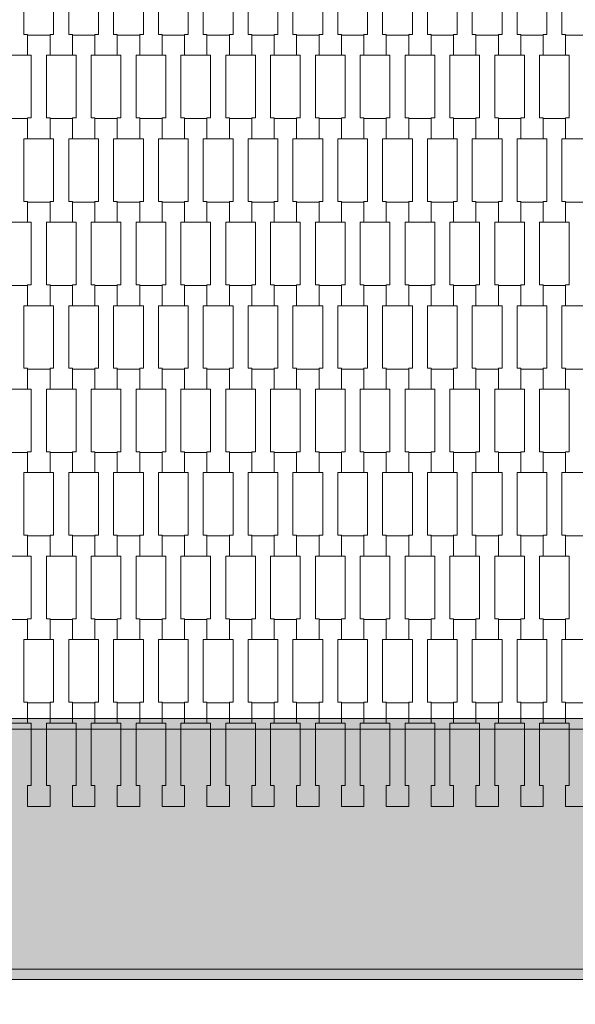
# Model space of a CAD drawing. Units: millimetres. Extents: x 49647 to 60147, y -7722 to 7128.
# Drawn here: x 56062 to 56595, y -1496 to -552 of the extents above; entities that cross this region are included whole.
import ezdxf

# ---------------------------------------------------------------- set-up
doc = ezdxf.new("R2010")
doc.units = ezdxf.units.MM
doc.header["$MEASUREMENT"] = 0
doc.layers.add('6-Hexo5a', color=7, linetype='Continuous')
doc.layers.add('InterSystem-dimension', color=7, linetype='Continuous')
doc.dimstyles.new('GENERATED_STYLE__2', dxfattribs={"dimtxt": 100, "dimasz": 91.78744, "dimexe": 0.18, "dimexo": 50, "dimgap": 0.09, "dimtad": 1, "dimtih": 1, "dimtoh": 1, "dimdec": 0, "dimzin": 0, "dimdsep": 46, "dimtxsty": 'Standard', "dimblk": 'ARROWHEAD_5', "dimblk1": 'ARROWHEAD_5', "dimblk2": 'ARROWHEAD_5', "dimcen": 0.09, "dimclrd": 7, "dimclre": 7, "dimclrt": 7, "dimadec": 1, "dimazin": 0, "dimtfac": 1, "dimtdec": 4, "dimtmove": 0, "dimatfit": 3, "dimfxl": 0, "dimtolj": 1, "dimtzin": 0, "dimarcsym": 0})

# ---------------------------------------------------------------- blocks, each defined once
blk = doc.blocks.new('*D3')
at = {"layer": 'InterSystem-dimension', "linetype": 'Continuous', "lineweight": 13}
for points in [[(51717.81, -3351.26), (51811.11, -3376.26), (51811.11, -3326.26)], [(58390.46, -3351.26), (58297.15, -3326.26), (58297.15, -3376.26)]]:
    blk.add_hatch(color=7, dxfattribs=at).paths.add_polyline_path(points)
at = {"layer": 'InterSystem-dimension', "color": 7, "linetype": 'Continuous', "lineweight": 13}
for p, q in [((51717.81, -3441.84), (51717.81, -786.12)), ((58390.46, -3441.84), (58390.46, -786.12)), ((51717.81, -3351.26), (51811.11, -3326.26)), ((51811.11, -3326.26), (51811.11, -3376.26)), ((58390.46, -3351.26), (58297.15, -3326.26)), ((58297.15, -3376.26), (58297.15, -3326.26)), ((51717.81, -3351.26), (51811.11, -3376.26)), ((51811.11, -3351.26), (58297.15, -3351.26)), ((58390.46, -3351.26), (58297.15, -3376.26))]:
    blk.add_line(p, q, dxfattribs=at)
at = {"layer": 'InterSystem-dimension', "color": 7, "lineweight": 13, "insert": (54902.36, -3331.26), "char_height": 100, "attachment_point": 7}
blk.add_mtext('\\A1;{\\pql;\\Ftxt.shx|c238;6673}', dxfattribs=at)
blk = doc.blocks.new('ARROWHEAD_5')
at = {"linetype": 'Continuous', "lineweight": 0}
blk.add_hatch(color=0, dxfattribs=at).paths.add_polyline_path([(-1, 0.2679), (0, 0), (-1, -0.2679)])
at = {"color": 0, "linetype": 'Continuous', "lineweight": 0}
blk.add_line((0, 0), (-1, 0), dxfattribs=at)
blk = doc.blocks.new('*D5')
at = {"layer": 'InterSystem-dimension', "linetype": 'Continuous', "lineweight": 13}
for points in [[(52929.13, -2202.86), (53022.43, -2227.86), (53022.43, -2177.86)], [(57179.13, -2202.86), (57085.83, -2177.86), (57085.83, -2227.86)]]:
    blk.add_hatch(color=7, dxfattribs=at).paths.add_polyline_path(points)
at = {"layer": 'InterSystem-dimension', "color": 7, "linetype": 'Continuous', "lineweight": 13}
for p, q in [((52929.13, -2293.44), (52929.13, -786.12)), ((57179.13, -2293.44), (57179.13, -786.12)), ((52929.13, -2202.86), (53022.43, -2177.86)), ((53022.43, -2177.86), (53022.43, -2227.86)), ((57179.13, -2202.86), (57085.83, -2177.86)), ((57085.83, -2227.86), (57085.83, -2177.86)), ((52929.13, -2202.86), (53022.43, -2227.86)), ((53022.43, -2202.86), (57085.83, -2202.86)), ((57179.13, -2202.86), (57085.83, -2227.86))]:
    blk.add_line(p, q, dxfattribs=at)
at = {"layer": 'InterSystem-dimension', "color": 7, "lineweight": 13, "insert": (54902.36, -2182.86), "char_height": 100, "attachment_point": 7}
blk.add_mtext('\\A1;{\\pql;\\Ftxt.shx|c238;4250}', dxfattribs=at)

msp = doc.modelspace()

# ---------------------------------------------------------------- hatches: boundary and pattern name
at = {"layer": '6-Hexo5a', "linetype": 'Continuous', "lineweight": 13}
for points in [[(56604.02, -1232.24), (56604.02, -1222.24), (56054.24, -1222.24), (56054.24, -1232.24)], [(55921.45, -1462.24), (56736.81, -1462.24), (56604.02, -1232.24), (56054.24, -1232.24)], [(55921.45, -1472.24), (56736.81, -1472.24), (56736.81, -1462.24), (55921.45, -1462.24)]]:
    msp.add_hatch(color=255, dxfattribs=at).paths.add_polyline_path(points)

# ---------------------------------------------------------------- linework, layer by layer
at = {"layer": '6-Hexo5a', "color": 7, "linetype": 'Continuous', "lineweight": 13, "flags": 128}
for points in [[(56069.43, -586.43), (56047.93, -586.43), (56047.93, -566.44), (56051.43, -566.44), (56051.43, -506.42), (56047.93, -506.42), (56047.93, -487.12), (56069.43, -487.12), (56069.43, -506.42), (56065.93, -506.42), (56065.93, -566.42), (56069.43, -566.42)], [(56112.43, -586.43), (56090.93, -586.43), (56090.93, -566.44), (56094.43, -566.44), (56094.43, -506.42), (56090.93, -506.42), (56090.93, -487.12), (56112.43, -487.12), (56112.43, -506.42), (56108.93, -506.42), (56108.93, -566.42), (56112.43, -566.42)], [(56155.43, -586.43), (56133.93, -586.43), (56133.93, -566.44), (56137.43, -566.44), (56137.43, -506.42), (56133.93, -506.42), (56133.93, -487.12), (56155.43, -487.12), (56155.43, -506.42), (56151.93, -506.42), (56151.93, -566.42), (56155.43, -566.42)], [(56198.43, -586.43), (56176.93, -586.43), (56176.93, -566.44), (56180.43, -566.44), (56180.43, -506.42), (56176.93, -506.42), (56176.93, -487.12), (56198.43, -487.12), (56198.43, -506.42), (56194.93, -506.42), (56194.93, -566.42), (56198.43, -566.42)], [(56241.43, -586.43), (56219.93, -586.43), (56219.93, -566.44), (56223.43, -566.44), (56223.43, -506.42), (56219.93, -506.42), (56219.93, -487.12), (56241.43, -487.12), (56241.43, -506.42), (56237.93, -506.42), (56237.93, -566.42), (56241.43, -566.42)], [(56284.43, -586.43), (56262.93, -586.43), (56262.93, -566.44), (56266.43, -566.44), (56266.43, -506.42), (56262.93, -506.42), (56262.93, -487.12), (56284.43, -487.12), (56284.43, -506.42), (56280.93, -506.42), (56280.93, -566.42), (56284.43, -566.42)], [(56327.43, -586.43), (56305.93, -586.43), (56305.93, -566.44), (56309.43, -566.44), (56309.43, -506.42), (56305.93, -506.42), (56305.93, -487.12), (56327.43, -487.12), (56327.43, -506.42), (56323.93, -506.42), (56323.93, -566.42), (56327.43, -566.42)], [(56370.43, -586.43), (56348.93, -586.43), (56348.93, -566.44), (56352.43, -566.44), (56352.43, -506.42), (56348.93, -506.42), (56348.93, -487.12), (56370.43, -487.12), (56370.43, -506.42), (56366.93, -506.42), (56366.93, -566.42), (56370.43, -566.42)], [(56413.43, -586.43), (56391.93, -586.43), (56391.93, -566.44), (56395.43, -566.44), (56395.43, -506.42), (56391.93, -506.42), (56391.93, -487.12), (56413.43, -487.12), (56413.43, -506.42), (56409.93, -506.42), (56409.93, -566.42), (56413.43, -566.42)], [(56456.43, -586.43), (56434.93, -586.43), (56434.93, -566.44), (56438.43, -566.44), (56438.43, -506.42), (56434.93, -506.42), (56434.93, -487.12), (56456.43, -487.12), (56456.43, -506.42), (56452.93, -506.42), (56452.93, -566.42), (56456.43, -566.42)], [(56499.43, -586.43), (56477.93, -586.43), (56477.93, -566.44), (56481.43, -566.44), (56481.43, -506.42), (56477.93, -506.42), (56477.93, -487.12), (56499.43, -487.12), (56499.43, -506.42), (56495.93, -506.42), (56495.93, -566.42), (56499.43, -566.42)], [(56542.43, -586.43), (56520.93, -586.43), (56520.93, -566.44), (56524.43, -566.44), (56524.43, -506.42), (56520.93, -506.42), (56520.93, -487.12), (56542.43, -487.12), (56542.43, -506.42), (56538.93, -506.42), (56538.93, -566.42), (56542.43, -566.42)], [(56585.43, -586.43), (56563.93, -586.43), (56563.93, -566.44), (56567.43, -566.44), (56567.43, -506.42), (56563.93, -506.42), (56563.93, -487.12), (56585.43, -487.12), (56585.43, -506.42), (56581.93, -506.42), (56581.93, -566.42), (56585.43, -566.42)], [(56090.93, -666.43), (56069.43, -666.43), (56069.43, -646.44), (56072.93, -646.44), (56072.93, -586.42), (56069.43, -586.42), (56069.43, -567.12), (56090.93, -567.12), (56090.93, -586.42), (56087.43, -586.42), (56087.43, -646.42), (56090.93, -646.42)], [(56133.93, -666.43), (56112.43, -666.43), (56112.43, -646.44), (56115.93, -646.44), (56115.93, -586.42), (56112.43, -586.42), (56112.43, -567.12), (56133.93, -567.12), (56133.93, -586.42), (56130.43, -586.42), (56130.43, -646.42), (56133.93, -646.42)], [(56176.93, -666.43), (56155.43, -666.43), (56155.43, -646.44), (56158.93, -646.44), (56158.93, -586.42), (56155.43, -586.42), (56155.43, -567.12), (56176.93, -567.12), (56176.93, -586.42), (56173.43, -586.42), (56173.43, -646.42), (56176.93, -646.42)], [(56219.93, -666.43), (56198.43, -666.43), (56198.43, -646.44), (56201.93, -646.44), (56201.93, -586.42), (56198.43, -586.42), (56198.43, -567.12), (56219.93, -567.12), (56219.93, -586.42), (56216.43, -586.42), (56216.43, -646.42), (56219.93, -646.42)], [(56262.93, -666.43), (56241.43, -666.43), (56241.43, -646.44), (56244.93, -646.44), (56244.93, -586.42), (56241.43, -586.42), (56241.43, -567.12), (56262.93, -567.12), (56262.93, -586.42), (56259.43, -586.42), (56259.43, -646.42), (56262.93, -646.42)], [(56305.93, -666.43), (56284.43, -666.43), (56284.43, -646.44), (56287.93, -646.44), (56287.93, -586.42), (56284.43, -586.42), (56284.43, -567.12), (56305.93, -567.12), (56305.93, -586.42), (56302.43, -586.42), (56302.43, -646.42), (56305.93, -646.42)], [(56348.93, -666.43), (56327.43, -666.43), (56327.43, -646.44), (56330.93, -646.44), (56330.93, -586.42), (56327.43, -586.42), (56327.43, -567.12), (56348.93, -567.12), (56348.93, -586.42), (56345.43, -586.42), (56345.43, -646.42), (56348.93, -646.42)], [(56391.93, -666.43), (56370.43, -666.43), (56370.43, -646.44), (56373.93, -646.44), (56373.93, -586.42), (56370.43, -586.42), (56370.43, -567.12), (56391.93, -567.12), (56391.93, -586.42), (56388.43, -586.42), (56388.43, -646.42), (56391.93, -646.42)], [(56434.93, -666.43), (56413.43, -666.43), (56413.43, -646.44), (56416.93, -646.44), (56416.93, -586.42), (56413.43, -586.42), (56413.43, -567.12), (56434.93, -567.12), (56434.93, -586.42), (56431.43, -586.42), (56431.43, -646.42), (56434.93, -646.42)], [(56477.93, -666.43), (56456.43, -666.43), (56456.43, -646.44), (56459.93, -646.44), (56459.93, -586.42), (56456.43, -586.42), (56456.43, -567.12), (56477.93, -567.12), (56477.93, -586.42), (56474.43, -586.42), (56474.43, -646.42), (56477.93, -646.42)], [(56520.93, -666.43), (56499.43, -666.43), (56499.43, -646.44), (56502.93, -646.44), (56502.93, -586.42), (56499.43, -586.42), (56499.43, -567.12), (56520.93, -567.12), (56520.93, -586.42), (56517.43, -586.42), (56517.43, -646.42), (56520.93, -646.42)], [(56563.93, -666.43), (56542.43, -666.43), (56542.43, -646.44), (56545.93, -646.44), (56545.93, -586.42), (56542.43, -586.42), (56542.43, -567.12), (56563.93, -567.12), (56563.93, -586.42), (56560.43, -586.42), (56560.43, -646.42), (56563.93, -646.42)], [(56606.93, -666.43), (56585.43, -666.43), (56585.43, -646.44), (56588.93, -646.44), (56588.93, -586.42), (56585.43, -586.42), (56585.43, -567.12), (56606.93, -567.12), (56606.93, -586.42), (56603.43, -586.42), (56603.43, -646.42), (56606.93, -646.42)], [(56069.43, -746.43), (56047.93, -746.43), (56047.93, -726.44), (56051.43, -726.44), (56051.43, -666.42), (56047.93, -666.42), (56047.93, -647.12), (56069.43, -647.12), (56069.43, -666.42), (56065.93, -666.42), (56065.93, -726.42), (56069.43, -726.42)], [(56112.43, -746.43), (56090.93, -746.43), (56090.93, -726.44), (56094.43, -726.44), (56094.43, -666.42), (56090.93, -666.42), (56090.93, -647.12), (56112.43, -647.12), (56112.43, -666.42), (56108.93, -666.42), (56108.93, -726.42), (56112.43, -726.42)], [(56155.43, -746.43), (56133.93, -746.43), (56133.93, -726.44), (56137.43, -726.44), (56137.43, -666.42), (56133.93, -666.42), (56133.93, -647.12), (56155.43, -647.12), (56155.43, -666.42), (56151.93, -666.42), (56151.93, -726.42), (56155.43, -726.42)], [(56198.43, -746.43), (56176.93, -746.43), (56176.93, -726.44), (56180.43, -726.44), (56180.43, -666.42), (56176.93, -666.42), (56176.93, -647.12), (56198.43, -647.12), (56198.43, -666.42), (56194.93, -666.42), (56194.93, -726.42), (56198.43, -726.42)], [(56241.43, -746.43), (56219.93, -746.43), (56219.93, -726.44), (56223.43, -726.44), (56223.43, -666.42), (56219.93, -666.42), (56219.93, -647.12), (56241.43, -647.12), (56241.43, -666.42), (56237.93, -666.42), (56237.93, -726.42), (56241.43, -726.42)], [(56284.43, -746.43), (56262.93, -746.43), (56262.93, -726.44), (56266.43, -726.44), (56266.43, -666.42), (56262.93, -666.42), (56262.93, -647.12), (56284.43, -647.12), (56284.43, -666.42), (56280.93, -666.42), (56280.93, -726.42), (56284.43, -726.42)], [(56327.43, -746.43), (56305.93, -746.43), (56305.93, -726.44), (56309.43, -726.44), (56309.43, -666.42), (56305.93, -666.42), (56305.93, -647.12), (56327.43, -647.12), (56327.43, -666.42), (56323.93, -666.42), (56323.93, -726.42), (56327.43, -726.42)], [(56370.43, -746.43), (56348.93, -746.43), (56348.93, -726.44), (56352.43, -726.44), (56352.43, -666.42), (56348.93, -666.42), (56348.93, -647.12), (56370.43, -647.12), (56370.43, -666.42), (56366.93, -666.42), (56366.93, -726.42), (56370.43, -726.42)], [(56413.43, -746.43), (56391.93, -746.43), (56391.93, -726.44), (56395.43, -726.44), (56395.43, -666.42), (56391.93, -666.42), (56391.93, -647.12), (56413.43, -647.12), (56413.43, -666.42), (56409.93, -666.42), (56409.93, -726.42), (56413.43, -726.42)], [(56456.43, -746.43), (56434.93, -746.43), (56434.93, -726.44), (56438.43, -726.44), (56438.43, -666.42), (56434.93, -666.42), (56434.93, -647.12), (56456.43, -647.12), (56456.43, -666.42), (56452.93, -666.42), (56452.93, -726.42), (56456.43, -726.42)], [(56499.43, -746.43), (56477.93, -746.43), (56477.93, -726.44), (56481.43, -726.44), (56481.43, -666.42), (56477.93, -666.42), (56477.93, -647.12), (56499.43, -647.12), (56499.43, -666.42), (56495.93, -666.42), (56495.93, -726.42), (56499.43, -726.42)], [(56542.43, -746.43), (56520.93, -746.43), (56520.93, -726.44), (56524.43, -726.44), (56524.43, -666.42), (56520.93, -666.42), (56520.93, -647.12), (56542.43, -647.12), (56542.43, -666.42), (56538.93, -666.42), (56538.93, -726.42), (56542.43, -726.42)], [(56585.43, -746.43), (56563.93, -746.43), (56563.93, -726.44), (56567.43, -726.44), (56567.43, -666.42), (56563.93, -666.42), (56563.93, -647.12), (56585.43, -647.12), (56585.43, -666.42), (56581.93, -666.42), (56581.93, -726.42), (56585.43, -726.42)], [(56090.93, -826.43), (56069.43, -826.43), (56069.43, -806.44), (56072.93, -806.44), (56072.93, -746.42), (56069.43, -746.42), (56069.43, -727.12), (56090.93, -727.12), (56090.93, -746.42), (56087.43, -746.42), (56087.43, -806.42), (56090.93, -806.42)], [(56133.93, -826.43), (56112.43, -826.43), (56112.43, -806.44), (56115.93, -806.44), (56115.93, -746.42), (56112.43, -746.42), (56112.43, -727.12), (56133.93, -727.12), (56133.93, -746.42), (56130.43, -746.42), (56130.43, -806.42), (56133.93, -806.42)], [(56176.93, -826.43), (56155.43, -826.43), (56155.43, -806.44), (56158.93, -806.44), (56158.93, -746.42), (56155.43, -746.42), (56155.43, -727.12), (56176.93, -727.12), (56176.93, -746.42), (56173.43, -746.42), (56173.43, -806.42), (56176.93, -806.42)], [(56219.93, -826.43), (56198.43, -826.43), (56198.43, -806.44), (56201.93, -806.44), (56201.93, -746.42), (56198.43, -746.42), (56198.43, -727.12), (56219.93, -727.12), (56219.93, -746.42), (56216.43, -746.42), (56216.43, -806.42), (56219.93, -806.42)], [(56262.93, -826.43), (56241.43, -826.43), (56241.43, -806.44), (56244.93, -806.44), (56244.93, -746.42), (56241.43, -746.42), (56241.43, -727.12), (56262.93, -727.12), (56262.93, -746.42), (56259.43, -746.42), (56259.43, -806.42), (56262.93, -806.42)], [(56305.93, -826.43), (56284.43, -826.43), (56284.43, -806.44), (56287.93, -806.44), (56287.93, -746.42), (56284.43, -746.42), (56284.43, -727.12), (56305.93, -727.12), (56305.93, -746.42), (56302.43, -746.42), (56302.43, -806.42), (56305.93, -806.42)], [(56348.93, -826.43), (56327.43, -826.43), (56327.43, -806.44), (56330.93, -806.44), (56330.93, -746.42), (56327.43, -746.42), (56327.43, -727.12), (56348.93, -727.12), (56348.93, -746.42), (56345.43, -746.42), (56345.43, -806.42), (56348.93, -806.42)], [(56391.93, -826.43), (56370.43, -826.43), (56370.43, -806.44), (56373.93, -806.44), (56373.93, -746.42), (56370.43, -746.42), (56370.43, -727.12), (56391.93, -727.12), (56391.93, -746.42), (56388.43, -746.42), (56388.43, -806.42), (56391.93, -806.42)], [(56434.93, -826.43), (56413.43, -826.43), (56413.43, -806.44), (56416.93, -806.44), (56416.93, -746.42), (56413.43, -746.42), (56413.43, -727.12), (56434.93, -727.12), (56434.93, -746.42), (56431.43, -746.42), (56431.43, -806.42), (56434.93, -806.42)], [(56477.93, -826.43), (56456.43, -826.43), (56456.43, -806.44), (56459.93, -806.44), (56459.93, -746.42), (56456.43, -746.42), (56456.43, -727.12), (56477.93, -727.12), (56477.93, -746.42), (56474.43, -746.42), (56474.43, -806.42), (56477.93, -806.42)], [(56520.93, -826.43), (56499.43, -826.43), (56499.43, -806.44), (56502.93, -806.44), (56502.93, -746.42), (56499.43, -746.42), (56499.43, -727.12), (56520.93, -727.12), (56520.93, -746.42), (56517.43, -746.42), (56517.43, -806.42), (56520.93, -806.42)], [(56563.93, -826.43), (56542.43, -826.43), (56542.43, -806.44), (56545.93, -806.44), (56545.93, -746.42), (56542.43, -746.42), (56542.43, -727.12), (56563.93, -727.12), (56563.93, -746.42), (56560.43, -746.42), (56560.43, -806.42), (56563.93, -806.42)], [(56606.93, -826.43), (56585.43, -826.43), (56585.43, -806.44), (56588.93, -806.44), (56588.93, -746.42), (56585.43, -746.42), (56585.43, -727.12), (56606.93, -727.12), (56606.93, -746.42), (56603.43, -746.42), (56603.43, -806.42), (56606.93, -806.42)], [(56069.43, -906.43), (56047.93, -906.43), (56047.93, -886.44), (56051.43, -886.44), (56051.43, -826.42), (56047.93, -826.42), (56047.93, -807.12), (56069.43, -807.12), (56069.43, -826.42), (56065.93, -826.42), (56065.93, -886.42), (56069.43, -886.42)], [(56112.43, -906.43), (56090.93, -906.43), (56090.93, -886.44), (56094.43, -886.44), (56094.43, -826.42), (56090.93, -826.42), (56090.93, -807.12), (56112.43, -807.12), (56112.43, -826.42), (56108.93, -826.42), (56108.93, -886.42), (56112.43, -886.42)], [(56155.43, -906.43), (56133.93, -906.43), (56133.93, -886.44), (56137.43, -886.44), (56137.43, -826.42), (56133.93, -826.42), (56133.93, -807.12), (56155.43, -807.12), (56155.43, -826.42), (56151.93, -826.42), (56151.93, -886.42), (56155.43, -886.42)], [(56198.43, -906.43), (56176.93, -906.43), (56176.93, -886.44), (56180.43, -886.44), (56180.43, -826.42), (56176.93, -826.42), (56176.93, -807.12), (56198.43, -807.12), (56198.43, -826.42), (56194.93, -826.42), (56194.93, -886.42), (56198.43, -886.42)], [(56241.43, -906.43), (56219.93, -906.43), (56219.93, -886.44), (56223.43, -886.44), (56223.43, -826.42), (56219.93, -826.42), (56219.93, -807.12), (56241.43, -807.12), (56241.43, -826.42), (56237.93, -826.42), (56237.93, -886.42), (56241.43, -886.42)], [(56284.43, -906.43), (56262.93, -906.43), (56262.93, -886.44), (56266.43, -886.44), (56266.43, -826.42), (56262.93, -826.42), (56262.93, -807.12), (56284.43, -807.12), (56284.43, -826.42), (56280.93, -826.42), (56280.93, -886.42), (56284.43, -886.42)], [(56327.43, -906.43), (56305.93, -906.43), (56305.93, -886.44), (56309.43, -886.44), (56309.43, -826.42), (56305.93, -826.42), (56305.93, -807.12), (56327.43, -807.12), (56327.43, -826.42), (56323.93, -826.42), (56323.93, -886.42), (56327.43, -886.42)], [(56370.43, -906.43), (56348.93, -906.43), (56348.93, -886.44), (56352.43, -886.44), (56352.43, -826.42), (56348.93, -826.42), (56348.93, -807.12), (56370.43, -807.12), (56370.43, -826.42), (56366.93, -826.42), (56366.93, -886.42), (56370.43, -886.42)], [(56413.43, -906.43), (56391.93, -906.43), (56391.93, -886.44), (56395.43, -886.44), (56395.43, -826.42), (56391.93, -826.42), (56391.93, -807.12), (56413.43, -807.12), (56413.43, -826.42), (56409.93, -826.42), (56409.93, -886.42), (56413.43, -886.42)], [(56456.43, -906.43), (56434.93, -906.43), (56434.93, -886.44), (56438.43, -886.44), (56438.43, -826.42), (56434.93, -826.42), (56434.93, -807.12), (56456.43, -807.12), (56456.43, -826.42), (56452.93, -826.42), (56452.93, -886.42), (56456.43, -886.42)], [(56499.43, -906.43), (56477.93, -906.43), (56477.93, -886.44), (56481.43, -886.44), (56481.43, -826.42), (56477.93, -826.42), (56477.93, -807.12), (56499.43, -807.12), (56499.43, -826.42), (56495.93, -826.42), (56495.93, -886.42), (56499.43, -886.42)], [(56542.43, -906.43), (56520.93, -906.43), (56520.93, -886.44), (56524.43, -886.44), (56524.43, -826.42), (56520.93, -826.42), (56520.93, -807.12), (56542.43, -807.12), (56542.43, -826.42), (56538.93, -826.42), (56538.93, -886.42), (56542.43, -886.42)], [(56585.43, -906.43), (56563.93, -906.43), (56563.93, -886.44), (56567.43, -886.44), (56567.43, -826.42), (56563.93, -826.42), (56563.93, -807.12), (56585.43, -807.12), (56585.43, -826.42), (56581.93, -826.42), (56581.93, -886.42), (56585.43, -886.42)], [(56090.93, -986.43), (56069.43, -986.43), (56069.43, -966.44), (56072.93, -966.44), (56072.93, -906.42), (56069.43, -906.42), (56069.43, -887.12), (56090.93, -887.12), (56090.93, -906.42), (56087.43, -906.42), (56087.43, -966.42), (56090.93, -966.42)], [(56133.93, -986.43), (56112.43, -986.43), (56112.43, -966.44), (56115.93, -966.44), (56115.93, -906.42), (56112.43, -906.42), (56112.43, -887.12), (56133.93, -887.12), (56133.93, -906.42), (56130.43, -906.42), (56130.43, -966.42), (56133.93, -966.42)], [(56176.93, -986.43), (56155.43, -986.43), (56155.43, -966.44), (56158.93, -966.44), (56158.93, -906.42), (56155.43, -906.42), (56155.43, -887.12), (56176.93, -887.12), (56176.93, -906.42), (56173.43, -906.42), (56173.43, -966.42), (56176.93, -966.42)], [(56219.93, -986.43), (56198.43, -986.43), (56198.43, -966.44), (56201.93, -966.44), (56201.93, -906.42), (56198.43, -906.42), (56198.43, -887.12), (56219.93, -887.12), (56219.93, -906.42), (56216.43, -906.42), (56216.43, -966.42), (56219.93, -966.42)], [(56262.93, -986.43), (56241.43, -986.43), (56241.43, -966.44), (56244.93, -966.44), (56244.93, -906.42), (56241.43, -906.42), (56241.43, -887.12), (56262.93, -887.12), (56262.93, -906.42), (56259.43, -906.42), (56259.43, -966.42), (56262.93, -966.42)], [(56305.93, -986.43), (56284.43, -986.43), (56284.43, -966.44), (56287.93, -966.44), (56287.93, -906.42), (56284.43, -906.42), (56284.43, -887.12), (56305.93, -887.12), (56305.93, -906.42), (56302.43, -906.42), (56302.43, -966.42), (56305.93, -966.42)], [(56348.93, -986.43), (56327.43, -986.43), (56327.43, -966.44), (56330.93, -966.44), (56330.93, -906.42), (56327.43, -906.42), (56327.43, -887.12), (56348.93, -887.12), (56348.93, -906.42), (56345.43, -906.42), (56345.43, -966.42), (56348.93, -966.42)], [(56391.93, -986.43), (56370.43, -986.43), (56370.43, -966.44), (56373.93, -966.44), (56373.93, -906.42), (56370.43, -906.42), (56370.43, -887.12), (56391.93, -887.12), (56391.93, -906.42), (56388.43, -906.42), (56388.43, -966.42), (56391.93, -966.42)], [(56434.93, -986.43), (56413.43, -986.43), (56413.43, -966.44), (56416.93, -966.44), (56416.93, -906.42), (56413.43, -906.42), (56413.43, -887.12), (56434.93, -887.12), (56434.93, -906.42), (56431.43, -906.42), (56431.43, -966.42), (56434.93, -966.42)], [(56477.93, -986.43), (56456.43, -986.43), (56456.43, -966.44), (56459.93, -966.44), (56459.93, -906.42), (56456.43, -906.42), (56456.43, -887.12), (56477.93, -887.12), (56477.93, -906.42), (56474.43, -906.42), (56474.43, -966.42), (56477.93, -966.42)], [(56520.93, -986.43), (56499.43, -986.43), (56499.43, -966.44), (56502.93, -966.44), (56502.93, -906.42), (56499.43, -906.42), (56499.43, -887.12), (56520.93, -887.12), (56520.93, -906.42), (56517.43, -906.42), (56517.43, -966.42), (56520.93, -966.42)], [(56563.93, -986.43), (56542.43, -986.43), (56542.43, -966.44), (56545.93, -966.44), (56545.93, -906.42), (56542.43, -906.42), (56542.43, -887.12), (56563.93, -887.12), (56563.93, -906.42), (56560.43, -906.42), (56560.43, -966.42), (56563.93, -966.42)], [(56606.93, -986.43), (56585.43, -986.43), (56585.43, -966.44), (56588.93, -966.44), (56588.93, -906.42), (56585.43, -906.42), (56585.43, -887.12), (56606.93, -887.12), (56606.93, -906.42), (56603.43, -906.42), (56603.43, -966.42), (56606.93, -966.42)], [(56069.43, -1066.43), (56047.93, -1066.43), (56047.93, -1046.44), (56051.43, -1046.44), (56051.43, -986.42), (56047.93, -986.42), (56047.93, -967.12), (56069.43, -967.12), (56069.43, -986.42), (56065.93, -986.42), (56065.93, -1046.42), (56069.43, -1046.42)], [(56112.43, -1066.43), (56090.93, -1066.43), (56090.93, -1046.44), (56094.43, -1046.44), (56094.43, -986.42), (56090.93, -986.42), (56090.93, -967.12), (56112.43, -967.12), (56112.43, -986.42), (56108.93, -986.42), (56108.93, -1046.42), (56112.43, -1046.42)], [(56155.43, -1066.43), (56133.93, -1066.43), (56133.93, -1046.44), (56137.43, -1046.44), (56137.43, -986.42), (56133.93, -986.42), (56133.93, -967.12), (56155.43, -967.12), (56155.43, -986.42), (56151.93, -986.42), (56151.93, -1046.42), (56155.43, -1046.42)], [(56198.43, -1066.43), (56176.93, -1066.43), (56176.93, -1046.44), (56180.43, -1046.44), (56180.43, -986.42), (56176.93, -986.42), (56176.93, -967.12), (56198.43, -967.12), (56198.43, -986.42), (56194.93, -986.42), (56194.93, -1046.42), (56198.43, -1046.42)], [(56241.43, -1066.43), (56219.93, -1066.43), (56219.93, -1046.44), (56223.43, -1046.44), (56223.43, -986.42), (56219.93, -986.42), (56219.93, -967.12), (56241.43, -967.12), (56241.43, -986.42), (56237.93, -986.42), (56237.93, -1046.42), (56241.43, -1046.42)], [(56284.43, -1066.43), (56262.93, -1066.43), (56262.93, -1046.44), (56266.43, -1046.44), (56266.43, -986.42), (56262.93, -986.42), (56262.93, -967.12), (56284.43, -967.12), (56284.43, -986.42), (56280.93, -986.42), (56280.93, -1046.42), (56284.43, -1046.42)], [(56327.43, -1066.43), (56305.93, -1066.43), (56305.93, -1046.44), (56309.43, -1046.44), (56309.43, -986.42), (56305.93, -986.42), (56305.93, -967.12), (56327.43, -967.12), (56327.43, -986.42), (56323.93, -986.42), (56323.93, -1046.42), (56327.43, -1046.42)], [(56370.43, -1066.43), (56348.93, -1066.43), (56348.93, -1046.44), (56352.43, -1046.44), (56352.43, -986.42), (56348.93, -986.42), (56348.93, -967.12), (56370.43, -967.12), (56370.43, -986.42), (56366.93, -986.42), (56366.93, -1046.42), (56370.43, -1046.42)], [(56413.43, -1066.43), (56391.93, -1066.43), (56391.93, -1046.44), (56395.43, -1046.44), (56395.43, -986.42), (56391.93, -986.42), (56391.93, -967.12), (56413.43, -967.12), (56413.43, -986.42), (56409.93, -986.42), (56409.93, -1046.42), (56413.43, -1046.42)], [(56456.43, -1066.43), (56434.93, -1066.43), (56434.93, -1046.44), (56438.43, -1046.44), (56438.43, -986.42), (56434.93, -986.42), (56434.93, -967.12), (56456.43, -967.12), (56456.43, -986.42), (56452.93, -986.42), (56452.93, -1046.42), (56456.43, -1046.42)], [(56499.43, -1066.43), (56477.93, -1066.43), (56477.93, -1046.44), (56481.43, -1046.44), (56481.43, -986.42), (56477.93, -986.42), (56477.93, -967.12), (56499.43, -967.12), (56499.43, -986.42), (56495.93, -986.42), (56495.93, -1046.42), (56499.43, -1046.42)], [(56542.43, -1066.43), (56520.93, -1066.43), (56520.93, -1046.44), (56524.43, -1046.44), (56524.43, -986.42), (56520.93, -986.42), (56520.93, -967.12), (56542.43, -967.12), (56542.43, -986.42), (56538.93, -986.42), (56538.93, -1046.42), (56542.43, -1046.42)], [(56585.43, -1066.43), (56563.93, -1066.43), (56563.93, -1046.44), (56567.43, -1046.44), (56567.43, -986.42), (56563.93, -986.42), (56563.93, -967.12), (56585.43, -967.12), (56585.43, -986.42), (56581.93, -986.42), (56581.93, -1046.42), (56585.43, -1046.42)], [(56090.93, -1146.43), (56069.43, -1146.43), (56069.43, -1126.44), (56072.93, -1126.44), (56072.93, -1066.42), (56069.43, -1066.42), (56069.43, -1047.12), (56090.93, -1047.12), (56090.93, -1066.42), (56087.43, -1066.42), (56087.43, -1126.42), (56090.93, -1126.42)], [(56133.93, -1146.43), (56112.43, -1146.43), (56112.43, -1126.44), (56115.93, -1126.44), (56115.93, -1066.42), (56112.43, -1066.42), (56112.43, -1047.12), (56133.93, -1047.12), (56133.93, -1066.42), (56130.43, -1066.42), (56130.43, -1126.42), (56133.93, -1126.42)], [(56176.93, -1146.43), (56155.43, -1146.43), (56155.43, -1126.44), (56158.93, -1126.44), (56158.93, -1066.42), (56155.43, -1066.42), (56155.43, -1047.12), (56176.93, -1047.12), (56176.93, -1066.42), (56173.43, -1066.42), (56173.43, -1126.42), (56176.93, -1126.42)], [(56219.93, -1146.43), (56198.43, -1146.43), (56198.43, -1126.44), (56201.93, -1126.44), (56201.93, -1066.42), (56198.43, -1066.42), (56198.43, -1047.12), (56219.93, -1047.12), (56219.93, -1066.42), (56216.43, -1066.42), (56216.43, -1126.42), (56219.93, -1126.42)], [(56262.93, -1146.43), (56241.43, -1146.43), (56241.43, -1126.44), (56244.93, -1126.44), (56244.93, -1066.42), (56241.43, -1066.42), (56241.43, -1047.12), (56262.93, -1047.12), (56262.93, -1066.42), (56259.43, -1066.42), (56259.43, -1126.42), (56262.93, -1126.42)], [(56305.93, -1146.43), (56284.43, -1146.43), (56284.43, -1126.44), (56287.93, -1126.44), (56287.93, -1066.42), (56284.43, -1066.42), (56284.43, -1047.12), (56305.93, -1047.12), (56305.93, -1066.42), (56302.43, -1066.42), (56302.43, -1126.42), (56305.93, -1126.42)], [(56348.93, -1146.43), (56327.43, -1146.43), (56327.43, -1126.44), (56330.93, -1126.44), (56330.93, -1066.42), (56327.43, -1066.42), (56327.43, -1047.12), (56348.93, -1047.12), (56348.93, -1066.42), (56345.43, -1066.42), (56345.43, -1126.42), (56348.93, -1126.42)], [(56391.93, -1146.43), (56370.43, -1146.43), (56370.43, -1126.44), (56373.93, -1126.44), (56373.93, -1066.42), (56370.43, -1066.42), (56370.43, -1047.12), (56391.93, -1047.12), (56391.93, -1066.42), (56388.43, -1066.42), (56388.43, -1126.42), (56391.93, -1126.42)], [(56434.93, -1146.43), (56413.43, -1146.43), (56413.43, -1126.44), (56416.93, -1126.44), (56416.93, -1066.42), (56413.43, -1066.42), (56413.43, -1047.12), (56434.93, -1047.12), (56434.93, -1066.42), (56431.43, -1066.42), (56431.43, -1126.42), (56434.93, -1126.42)], [(56477.93, -1146.43), (56456.43, -1146.43), (56456.43, -1126.44), (56459.93, -1126.44), (56459.93, -1066.42), (56456.43, -1066.42), (56456.43, -1047.12), (56477.93, -1047.12), (56477.93, -1066.42), (56474.43, -1066.42), (56474.43, -1126.42), (56477.93, -1126.42)], [(56520.93, -1146.43), (56499.43, -1146.43), (56499.43, -1126.44), (56502.93, -1126.44), (56502.93, -1066.42), (56499.43, -1066.42), (56499.43, -1047.12), (56520.93, -1047.12), (56520.93, -1066.42), (56517.43, -1066.42), (56517.43, -1126.42), (56520.93, -1126.42)], [(56563.93, -1146.43), (56542.43, -1146.43), (56542.43, -1126.44), (56545.93, -1126.44), (56545.93, -1066.42), (56542.43, -1066.42), (56542.43, -1047.12), (56563.93, -1047.12), (56563.93, -1066.42), (56560.43, -1066.42), (56560.43, -1126.42), (56563.93, -1126.42)], [(56606.93, -1146.43), (56585.43, -1146.43), (56585.43, -1126.44), (56588.93, -1126.44), (56588.93, -1066.42), (56585.43, -1066.42), (56585.43, -1047.12), (56606.93, -1047.12), (56606.93, -1066.42), (56603.43, -1066.42), (56603.43, -1126.42), (56606.93, -1126.42)], [(56069.43, -1226.43), (56047.93, -1226.43), (56047.93, -1206.44), (56051.43, -1206.44), (56051.43, -1146.42), (56047.93, -1146.42), (56047.93, -1127.12), (56069.43, -1127.12), (56069.43, -1146.42), (56065.93, -1146.42), (56065.93, -1206.42), (56069.43, -1206.42)], [(56112.43, -1226.43), (56090.93, -1226.43), (56090.93, -1206.44), (56094.43, -1206.44), (56094.43, -1146.42), (56090.93, -1146.42), (56090.93, -1127.12), (56112.43, -1127.12), (56112.43, -1146.42), (56108.93, -1146.42), (56108.93, -1206.42), (56112.43, -1206.42)], [(56155.43, -1226.43), (56133.93, -1226.43), (56133.93, -1206.44), (56137.43, -1206.44), (56137.43, -1146.42), (56133.93, -1146.42), (56133.93, -1127.12), (56155.43, -1127.12), (56155.43, -1146.42), (56151.93, -1146.42), (56151.93, -1206.42), (56155.43, -1206.42)], [(56198.43, -1226.43), (56176.93, -1226.43), (56176.93, -1206.44), (56180.43, -1206.44), (56180.43, -1146.42), (56176.93, -1146.42), (56176.93, -1127.12), (56198.43, -1127.12), (56198.43, -1146.42), (56194.93, -1146.42), (56194.93, -1206.42), (56198.43, -1206.42)], [(56241.43, -1226.43), (56219.93, -1226.43), (56219.93, -1206.44), (56223.43, -1206.44), (56223.43, -1146.42), (56219.93, -1146.42), (56219.93, -1127.12), (56241.43, -1127.12), (56241.43, -1146.42), (56237.93, -1146.42), (56237.93, -1206.42), (56241.43, -1206.42)], [(56284.43, -1226.43), (56262.93, -1226.43), (56262.93, -1206.44), (56266.43, -1206.44), (56266.43, -1146.42), (56262.93, -1146.42), (56262.93, -1127.12), (56284.43, -1127.12), (56284.43, -1146.42), (56280.93, -1146.42), (56280.93, -1206.42), (56284.43, -1206.42)], [(56327.43, -1226.43), (56305.93, -1226.43), (56305.93, -1206.44), (56309.43, -1206.44), (56309.43, -1146.42), (56305.93, -1146.42), (56305.93, -1127.12), (56327.43, -1127.12), (56327.43, -1146.42), (56323.93, -1146.42), (56323.93, -1206.42), (56327.43, -1206.42)], [(56370.43, -1226.43), (56348.93, -1226.43), (56348.93, -1206.44), (56352.43, -1206.44), (56352.43, -1146.42), (56348.93, -1146.42), (56348.93, -1127.12), (56370.43, -1127.12), (56370.43, -1146.42), (56366.93, -1146.42), (56366.93, -1206.42), (56370.43, -1206.42)], [(56413.43, -1226.43), (56391.93, -1226.43), (56391.93, -1206.44), (56395.43, -1206.44), (56395.43, -1146.42), (56391.93, -1146.42), (56391.93, -1127.12), (56413.43, -1127.12), (56413.43, -1146.42), (56409.93, -1146.42), (56409.93, -1206.42), (56413.43, -1206.42)], [(56456.43, -1226.43), (56434.93, -1226.43), (56434.93, -1206.44), (56438.43, -1206.44), (56438.43, -1146.42), (56434.93, -1146.42), (56434.93, -1127.12), (56456.43, -1127.12), (56456.43, -1146.42), (56452.93, -1146.42), (56452.93, -1206.42), (56456.43, -1206.42)], [(56499.43, -1226.43), (56477.93, -1226.43), (56477.93, -1206.44), (56481.43, -1206.44), (56481.43, -1146.42), (56477.93, -1146.42), (56477.93, -1127.12), (56499.43, -1127.12), (56499.43, -1146.42), (56495.93, -1146.42), (56495.93, -1206.42), (56499.43, -1206.42)], [(56542.43, -1226.43), (56520.93, -1226.43), (56520.93, -1206.44), (56524.43, -1206.44), (56524.43, -1146.42), (56520.93, -1146.42), (56520.93, -1127.12), (56542.43, -1127.12), (56542.43, -1146.42), (56538.93, -1146.42), (56538.93, -1206.42), (56542.43, -1206.42)], [(56585.43, -1226.43), (56563.93, -1226.43), (56563.93, -1206.44), (56567.43, -1206.44), (56567.43, -1146.42), (56563.93, -1146.42), (56563.93, -1127.12), (56585.43, -1127.12), (56585.43, -1146.42), (56581.93, -1146.42), (56581.93, -1206.42), (56585.43, -1206.42)], [(56090.93, -1306.43), (56069.43, -1306.43), (56069.43, -1286.44), (56072.93, -1286.44), (56072.93, -1226.42), (56069.43, -1226.42), (56069.43, -1207.12), (56090.93, -1207.12), (56090.93, -1226.42), (56087.43, -1226.42), (56087.43, -1286.42), (56090.93, -1286.42)], [(56133.93, -1306.43), (56112.43, -1306.43), (56112.43, -1286.44), (56115.93, -1286.44), (56115.93, -1226.42), (56112.43, -1226.42), (56112.43, -1207.12), (56133.93, -1207.12), (56133.93, -1226.42), (56130.43, -1226.42), (56130.43, -1286.42), (56133.93, -1286.42)], [(56176.93, -1306.43), (56155.43, -1306.43), (56155.43, -1286.44), (56158.93, -1286.44), (56158.93, -1226.42), (56155.43, -1226.42), (56155.43, -1207.12), (56176.93, -1207.12), (56176.93, -1226.42), (56173.43, -1226.42), (56173.43, -1286.42), (56176.93, -1286.42)], [(56219.93, -1306.43), (56198.43, -1306.43), (56198.43, -1286.44), (56201.93, -1286.44), (56201.93, -1226.42), (56198.43, -1226.42), (56198.43, -1207.12), (56219.93, -1207.12), (56219.93, -1226.42), (56216.43, -1226.42), (56216.43, -1286.42), (56219.93, -1286.42)], [(56262.93, -1306.43), (56241.43, -1306.43), (56241.43, -1286.44), (56244.93, -1286.44), (56244.93, -1226.42), (56241.43, -1226.42), (56241.43, -1207.12), (56262.93, -1207.12), (56262.93, -1226.42), (56259.43, -1226.42), (56259.43, -1286.42), (56262.93, -1286.42)], [(56305.93, -1306.43), (56284.43, -1306.43), (56284.43, -1286.44), (56287.93, -1286.44), (56287.93, -1226.42), (56284.43, -1226.42), (56284.43, -1207.12), (56305.93, -1207.12), (56305.93, -1226.42), (56302.43, -1226.42), (56302.43, -1286.42), (56305.93, -1286.42)], [(56348.93, -1306.43), (56327.43, -1306.43), (56327.43, -1286.44), (56330.93, -1286.44), (56330.93, -1226.42), (56327.43, -1226.42), (56327.43, -1207.12), (56348.93, -1207.12), (56348.93, -1226.42), (56345.43, -1226.42), (56345.43, -1286.42), (56348.93, -1286.42)], [(56391.93, -1306.43), (56370.43, -1306.43), (56370.43, -1286.44), (56373.93, -1286.44), (56373.93, -1226.42), (56370.43, -1226.42), (56370.43, -1207.12), (56391.93, -1207.12), (56391.93, -1226.42), (56388.43, -1226.42), (56388.43, -1286.42), (56391.93, -1286.42)], [(56434.93, -1306.43), (56413.43, -1306.43), (56413.43, -1286.44), (56416.93, -1286.44), (56416.93, -1226.42), (56413.43, -1226.42), (56413.43, -1207.12), (56434.93, -1207.12), (56434.93, -1226.42), (56431.43, -1226.42), (56431.43, -1286.42), (56434.93, -1286.42)], [(56477.93, -1306.43), (56456.43, -1306.43), (56456.43, -1286.44), (56459.93, -1286.44), (56459.93, -1226.42), (56456.43, -1226.42), (56456.43, -1207.12), (56477.93, -1207.12), (56477.93, -1226.42), (56474.43, -1226.42), (56474.43, -1286.42), (56477.93, -1286.42)], [(56520.93, -1306.43), (56499.43, -1306.43), (56499.43, -1286.44), (56502.93, -1286.44), (56502.93, -1226.42), (56499.43, -1226.42), (56499.43, -1207.12), (56520.93, -1207.12), (56520.93, -1226.42), (56517.43, -1226.42), (56517.43, -1286.42), (56520.93, -1286.42)], [(56563.93, -1306.43), (56542.43, -1306.43), (56542.43, -1286.44), (56545.93, -1286.44), (56545.93, -1226.42), (56542.43, -1226.42), (56542.43, -1207.12), (56563.93, -1207.12), (56563.93, -1226.42), (56560.43, -1226.42), (56560.43, -1286.42), (56563.93, -1286.42)], [(56606.93, -1306.43), (56585.43, -1306.43), (56585.43, -1286.44), (56588.93, -1286.44), (56588.93, -1226.42), (56585.43, -1226.42), (56585.43, -1207.12), (56606.93, -1207.12), (56606.93, -1226.42), (56603.43, -1226.42), (56603.43, -1286.42), (56606.93, -1286.42)]]:
    msp.add_lwpolyline(points, close=True, dxfattribs=at)
for points in [[(56048.47, -1222.24), (56054.24, -1222.24), (56604.02, -1222.24), (56609.79, -1222.24)], [(56054.24, -1232.24), (56604.02, -1232.24)], [(55921.45, -1462.24), (56736.81, -1462.24)], [(55904.13, -1472.24), (55921.45, -1472.24), (56736.81, -1472.24), (56754.13, -1472.24)]]:
    msp.add_lwpolyline(points, dxfattribs=at)

# ---------------------------------------------------------------- dimensions: what is measured, and where the dimension line sits
at = {"layer": 'InterSystem-dimension', "color": 7, "linetype": 'Continuous', "lineweight": 13}
for base, p1, p2, picture, middle in [((58390.46, -3351.26), (51717.81, -736.12), (58390.46, -736.12), '*D3', (55054.83, -3281.26)), ((57179.13, -2202.86), (52929.13, -736.12), (57179.13, -736.12), '*D5', (55054.83, -2132.86))]:
    dim = msp.add_linear_dim(base=base, p1=p1, p2=p2, dimstyle='GENERATED_STYLE__2', dxfattribs=at)
    dim.commit()
    dim.dimension.update_dxf_attribs({"geometry": picture, "text_midpoint": middle, "dimtype": 160})

doc.saveas('drawing.dxf')
